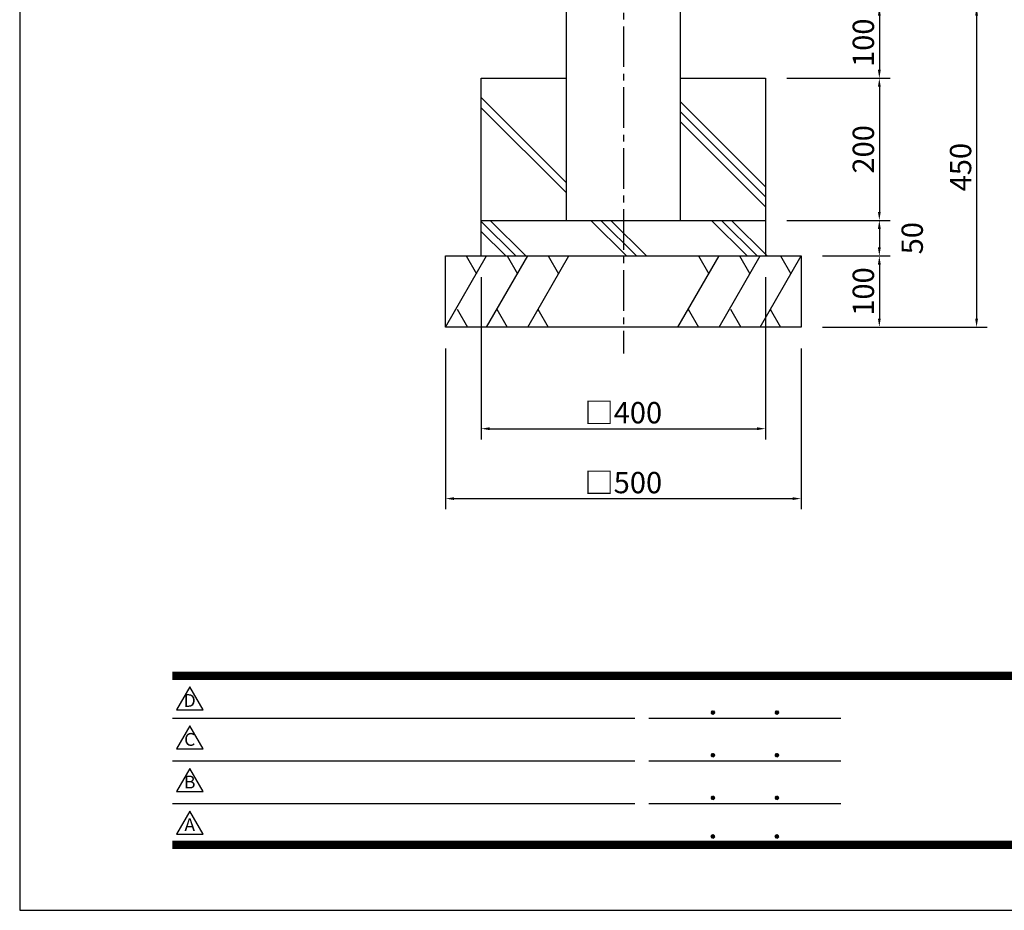
# Model space of a CAD drawing. Extents: x 0 to 4200, y 0 to 2970.
# Drawn here: x 0 to 1385, y 0 to 1253 of the extents above; entities that cross this region are included whole.
import ezdxf
from ezdxf.enums import TextEntityAlignment as Align

# ---------------------------------------------------------------- set-up
doc = ezdxf.new("R2010")
doc.units = 0
doc.header["$LTSCALE"] = 3
doc.linetypes.add('CENTER2', pattern=[28.575000000000003, 19.05, -3.175, 3.175, -3.175])
doc.layers.get('0').update_dxf_attribs({"linetype": 'CONTINUOUS'})
doc.layers.get('DEFPOINTS').update_dxf_attribs({"linetype": 'CONTINUOUS'})
for name, color, linetype in [('P001', 131, 'CONTINUOUS'), ('P_1CENTER', 2, 'CONTINUOUS'), ('P_2DIM', 6, 'CONTINUOUS'), ('P_5DRAWFRAME', 104, 'CONTINUOUS')]:
    doc.layers.add(name, color=color, linetype=linetype)
doc.styles.add('BIGFONT', font='simplex.shx', dxfattribs={"bigfont": 'bigfont.shx'})
doc.dimstyles.new('DIMBIGFONT$0', dxfattribs={"dimtxt": 3, "dimasz": 1.2, "dimexe": 1.5, "dimexo": 3, "dimgap": 0.75, "dimtad": 1, "dimdec": 1, "dimdsep": 46, "dimtxsty": 'BIGFONT', "dimblk1": 'DOT', "dimblk2": 'DOT', "dimsah": 1, "dimcen": 0, "dimclrt": 230, "dimadec": 0, "dimazin": 0, "dimtfac": 0.6, "dimtdec": 1, "dimtofl": 0, "dimtmove": 2, "dimatfit": 3, "dimldrblk": 'DOT', "dimfxl": 0, "dimtvp": 1, "dimtolj": 1, "dimarcsym": 0})

# ---------------------------------------------------------------- blocks, each defined once
blk = doc.blocks.new('DFP3')
at = {"color": 0}
for p, q in [((21.5, 33.5), (408, 33.5)), ((21.5, 33.44999999999982), (408, 33.44999999999982)), ((21.5, 33.40000000000009), (408, 33.40000000000009)), ((21.5, 33.34999999999991), (408, 33.34999999999991)), ((21.5, 33.30000000000018), (408, 33.30000000000018)), ((21.5, 33.25), (408, 33.25)), ((21.5, 33.19999999999982), (408, 33.19999999999982)), ((21.5, 33.15000000000009), (408, 33.15000000000009)), ((21.5, 33.09999999999991), (408, 33.09999999999991)), ((21.5, 33.05000000000018), (408, 33.05000000000018)), ((21.5, 33), (408, 33)), ((21.5, 32.94999999999982), (408, 32.94999999999982)), ((21.5, 32.90000000000009), (408, 32.90000000000009)), ((21.5, 32.84999999999991), (408, 32.84999999999991)), ((21.5, 32.80000000000018), (408, 32.80000000000018)), ((21.5, 32.75), (408, 32.75)), ((21.5, 32.69999999999982), (408, 32.69999999999982)), ((21.5, 32.65000000000009), (408, 32.65000000000009)), ((21.5, 32.59999999999991), (408, 32.59999999999991)), ((21.5, 32.55000000000018), (408, 32.55000000000018)), ((21.5, 32.5), (408, 32.5)), ((97.25, 27.82499999999982), (97.5, 28.07499999999982)), ((97.25, 27.82499999999982), (97.5, 27.57499999999982)), ((97.25799400000005, 27.76228399999991), (97.56271599999991, 28.06700600000022)), ((97.25799400000005, 27.88771600000018), (97.56271599999991, 27.58299399999987)), ((97.26523899999984, 27.91094999999996), (97.41404999999986, 28.05976099999998)), ((97.26523899999984, 27.73905000000013), (97.41404999999986, 27.59023900000011)), ((97.27747700000009, 27.71105500000021), (97.61394500000006, 28.04752300000018)), ((97.27747700000009, 27.93894499999988), (97.61394500000006, 27.60247699999991)), ((97.30530599999997, 27.66817399999991), (97.65682599999991, 28.01969400000007)), ((97.30530599999997, 27.98182600000018), (97.65682599999991, 27.63030600000002)), ((97.34040899999991, 28.01743399999987), (97.69243400000005, 27.66540900000018)), ((97.34040899999991, 27.63256600000022), (97.69243400000005, 27.98459099999991)), ((97.38275299999987, 28.04580100000021), (97.72080099999994, 27.70775300000014)), ((97.38275299999987, 27.60419899999988), (97.72080099999994, 27.94224699999995)), ((97.4333200000001, 28.06594399999994), (97.74094400000013, 27.75831999999991)), ((97.4333200000001, 27.58405600000015), (97.74094400000013, 27.89168000000018)), ((97.49502400000006, 28.07495000000017), (97.7499499999999, 27.8200240000001)), ((97.49502400000006, 27.57504999999992), (97.7499499999999, 27.82997599999999)), ((97.57824600000004, 28.06244000000015), (97.73743999999988, 27.90324599999985)), ((97.57824600000004, 27.58755999999994), (97.73743999999988, 27.74675399999978)), ((106.25, 27.82499999999982), (106.5, 28.07499999999982)), ((106.25, 27.82499999999982), (106.5, 27.57499999999982)), ((106.2579940000001, 27.76228399999991), (106.5627159999999, 28.06700600000022)), ((106.2579940000001, 27.88771600000018), (106.5627159999999, 27.58299399999987)), ((106.2652390000001, 27.91094999999996), (106.4140499999999, 28.05976099999998)), ((106.2652390000001, 27.73905000000013), (106.4140499999999, 27.59023900000011)), ((106.2774770000001, 27.71105500000021), (106.6139450000001, 28.04752300000018)), ((106.2774770000001, 27.93894499999988), (106.6139450000001, 27.60247699999991)), ((106.305306, 27.66817399999991), (106.6568259999999, 28.01969400000007)), ((106.305306, 27.98182600000018), (106.6568259999999, 27.63030600000002)), ((106.3404089999999, 28.01743399999987), (106.692434, 27.66540900000018)), ((106.3404089999999, 27.63256600000022), (106.692434, 27.98459099999991)), ((106.3827529999999, 28.04580100000021), (106.7208009999999, 27.70775300000014)), ((106.3827529999999, 27.60419899999988), (106.7208009999999, 27.94224699999995)), ((106.4333200000001, 28.06594399999994), (106.7409440000001, 27.75831999999991)), ((106.4333200000001, 27.58405600000015), (106.7409440000001, 27.89168000000018)), ((106.4950240000001, 28.07495000000017), (106.7499499999999, 27.8200240000001)), ((106.4950240000001, 27.57504999999992), (106.7499499999999, 27.82997599999999)), ((106.578246, 28.06244000000015), (106.7374399999999, 27.90324599999985)), ((106.578246, 27.58755999999994), (106.7374399999999, 27.74675399999978)), ((21.5, 27.02500000000009), (86.5, 27.02500000000009)), ((88.5, 27.02500000000009), (115.5, 27.02500000000009)), ((21.5, 21.02500000000009), (86.5, 21.02500000000009)), ((88.5, 21.02500000000009), (115.5, 21.02500000000009)), ((97.25, 21.82499999999982), (97.5, 22.07499999999982)), ((97.25, 21.82499999999982), (97.5, 21.57499999999982)), ((97.25799400000005, 21.76228399999991), (97.56271599999991, 22.06700600000022)), ((97.25799400000005, 21.88771600000018), (97.56271599999991, 21.58299399999987)), ((97.26523899999984, 21.91094999999996), (97.41404999999986, 22.05976099999998)), ((97.26523899999984, 21.73905000000013), (97.41404999999986, 21.59023900000011)), ((97.27747700000009, 21.71105500000021), (97.61394500000006, 22.04752300000018)), ((97.27747700000009, 21.93894499999988), (97.61394500000006, 21.60247699999991)), ((97.30530599999997, 21.66817399999991), (97.65682599999991, 22.01969400000007)), ((97.30530599999997, 21.98182600000018), (97.65682599999991, 21.63030600000002)), ((97.34040899999991, 22.01743399999987), (97.69243400000005, 21.66540900000018)), ((97.34040899999991, 21.63256600000022), (97.69243400000005, 21.98459099999991)), ((97.38275299999987, 22.04580100000021), (97.72080099999994, 21.70775300000014)), ((97.38275299999987, 21.60419899999988), (97.72080099999994, 21.94224699999995)), ((97.4333200000001, 22.06594399999994), (97.74094400000013, 21.75831999999991)), ((97.4333200000001, 21.58405600000015), (97.74094400000013, 21.89168000000018)), ((97.49502400000006, 22.07495000000017), (97.7499499999999, 21.8200240000001)), ((97.49502400000006, 21.57504999999992), (97.7499499999999, 21.82997599999999)), ((97.57824600000004, 22.06244000000015), (97.73743999999988, 21.90324599999985)), ((97.57824600000004, 21.58755999999994), (97.73743999999988, 21.74675399999978)), ((106.25, 21.82499999999982), (106.5, 22.07499999999982)), ((106.25, 21.82499999999982), (106.5, 21.57499999999982)), ((106.2579940000001, 21.76228399999991), (106.5627159999999, 22.06700600000022)), ((106.2579940000001, 21.88771600000018), (106.5627159999999, 21.58299399999987)), ((106.2652390000001, 21.91094999999996), (106.4140499999999, 22.05976099999998)), ((106.2652390000001, 21.73905000000013), (106.4140499999999, 21.59023900000011)), ((106.2774770000001, 21.71105500000021), (106.6139450000001, 22.04752300000018)), ((106.2774770000001, 21.93894499999988), (106.6139450000001, 21.60247699999991)), ((106.305306, 21.66817399999991), (106.6568259999999, 22.01969400000007)), ((106.305306, 21.98182600000018), (106.6568259999999, 21.63030600000002)), ((106.3404089999999, 22.01743399999987), (106.692434, 21.66540900000018)), ((106.3404089999999, 21.63256600000022), (106.692434, 21.98459099999991)), ((106.3827529999999, 22.04580100000021), (106.7208009999999, 21.70775300000014)), ((106.3827529999999, 21.60419899999988), (106.7208009999999, 21.94224699999995)), ((106.4333200000001, 22.06594399999994), (106.7409440000001, 21.75831999999991)), ((106.4333200000001, 21.58405600000015), (106.7409440000001, 21.89168000000018)), ((106.4950240000001, 22.07495000000017), (106.7499499999999, 21.8200240000001)), ((106.4950240000001, 21.57504999999992), (106.7499499999999, 21.82997599999999)), ((106.578246, 22.06244000000015), (106.7374399999999, 21.90324599999985)), ((106.578246, 21.58755999999994), (106.7374399999999, 21.74675399999978)), ((97.25, 15.82499999999982), (97.5, 16.07499999999982)), ((97.25, 15.82499999999982), (97.5, 15.57499999999982)), ((97.25799400000005, 15.76228399999991), (97.56271599999991, 16.06700600000022)), ((97.25799400000005, 15.88771600000018), (97.56271599999991, 15.58299399999987)), ((97.26523899999984, 15.91094999999996), (97.41404999999986, 16.05976099999998)), ((97.26523899999984, 15.73905000000013), (97.41404999999986, 15.59023900000011)), ((97.27747700000009, 15.71105500000021), (97.61394500000006, 16.04752300000018)), ((97.27747700000009, 15.93894499999988), (97.61394500000006, 15.60247699999991)), ((97.30530599999997, 15.66817399999991), (97.65682599999991, 16.01969400000007)), ((97.30530599999997, 15.98182600000018), (97.65682599999991, 15.63030600000002)), ((97.34040899999991, 16.01743399999987), (97.69243400000005, 15.66540900000018)), ((97.34040899999991, 15.63256600000022), (97.69243400000005, 15.98459099999991)), ((97.38275299999987, 16.04580100000021), (97.72080099999994, 15.70775300000014)), ((97.38275299999987, 15.60419899999988), (97.72080099999994, 15.94224699999995)), ((97.4333200000001, 16.06594399999994), (97.74094400000013, 15.75831999999991)), ((97.4333200000001, 15.58405600000015), (97.74094400000013, 15.89168000000018)), ((97.49502400000006, 16.07495000000017), (97.7499499999999, 15.8200240000001)), ((97.49502400000006, 15.57504999999992), (97.7499499999999, 15.82997599999999)), ((97.57824600000004, 16.06244000000015), (97.73743999999988, 15.90324599999985)), ((97.57824600000004, 15.58755999999994), (97.73743999999988, 15.74675399999978)), ((106.25, 15.82499999999982), (106.5, 16.07499999999982)), ((106.25, 15.82499999999982), (106.5, 15.57499999999982)), ((106.2579940000001, 15.76228399999991), (106.5627159999999, 16.06700600000022)), ((106.2579940000001, 15.88771600000018), (106.5627159999999, 15.58299399999987)), ((106.2652390000001, 15.91094999999996), (106.4140499999999, 16.05976099999998)), ((106.2652390000001, 15.73905000000013), (106.4140499999999, 15.59023900000011)), ((106.2774770000001, 15.71105500000021), (106.6139450000001, 16.04752300000018)), ((106.2774770000001, 15.93894499999988), (106.6139450000001, 15.60247699999991)), ((106.305306, 15.66817399999991), (106.6568259999999, 16.01969400000007)), ((106.305306, 15.98182600000018), (106.6568259999999, 15.63030600000002)), ((106.3404089999999, 16.01743399999987), (106.692434, 15.66540900000018)), ((106.3404089999999, 15.63256600000022), (106.692434, 15.98459099999991)), ((106.3827529999999, 16.04580100000021), (106.7208009999999, 15.70775300000014)), ((106.3827529999999, 15.60419899999988), (106.7208009999999, 15.94224699999995)), ((106.4333200000001, 16.06594399999994), (106.7409440000001, 15.75831999999991)), ((106.4333200000001, 15.58405600000015), (106.7409440000001, 15.89168000000018)), ((106.4950240000001, 16.07495000000017), (106.7499499999999, 15.8200240000001)), ((106.4950240000001, 15.57504999999992), (106.7499499999999, 15.82997599999999)), ((106.578246, 16.06244000000015), (106.7374399999999, 15.90324599999985)), ((106.578246, 15.58755999999994), (106.7374399999999, 15.74675399999978)), ((21.5, 15.02500000000009), (86.5, 15.02500000000009)), ((88.5, 15.02500000000009), (115.5, 15.02500000000009)), ((21.5, 9.75), (408, 9.75)), ((21.5, 9.699999999999818), (408, 9.699999999999818)), ((97.25, 10.40000000000009), (97.5, 10.65000000000009)), ((97.25, 10.40000000000009), (97.5, 10.15000000000009)), ((97.25799400000005, 10.33728400000018), (97.56271599999991, 10.64200600000004)), ((97.25799400000005, 10.462716), (97.56271599999991, 10.15799400000014)), ((97.26523899999984, 10.48595000000023), (97.41404999999986, 10.6347609999998)), ((97.26523899999984, 10.31404999999995), (97.41404999999986, 10.16523899999993)), ((97.27747700000009, 10.28605500000003), (97.61394500000006, 10.622523)), ((97.27747700000009, 10.51394500000015), (97.61394500000006, 10.17747700000018)), ((97.30530599999997, 10.24317400000018), (97.65682599999991, 10.59469399999989)), ((97.30530599999997, 10.556826), (97.65682599999991, 10.20530599999984)), ((97.34040899999991, 10.59243400000014), (97.69243400000005, 10.240409)), ((97.34040899999991, 10.20756600000004), (97.69243400000005, 10.55959100000018)), ((97.38275299999987, 10.62080100000003), (97.72080099999994, 10.28275299999996)), ((97.38275299999987, 10.17919900000015), (97.72080099999994, 10.51724699999977)), ((97.4333200000001, 10.64094399999976), (97.74094400000013, 10.33332000000019)), ((97.4333200000001, 10.15905599999996), (97.74094400000013, 10.46668)), ((97.49502400000006, 10.64994999999999), (97.7499499999999, 10.39502399999992)), ((97.49502400000006, 10.15005000000019), (97.7499499999999, 10.40497599999981)), ((97.57824600000004, 10.63743999999997), (97.73743999999988, 10.47824600000013)), ((97.57824600000004, 10.16256000000021), (97.73743999999988, 10.32175400000006)), ((106.25, 10.40000000000009), (106.5, 10.65000000000009)), ((106.25, 10.40000000000009), (106.5, 10.15000000000009)), ((106.2579940000001, 10.33728400000018), (106.5627159999999, 10.64200600000004)), ((106.2579940000001, 10.462716), (106.5627159999999, 10.15799400000014)), ((106.2652390000001, 10.48595000000023), (106.4140499999999, 10.6347609999998)), ((106.2652390000001, 10.31404999999995), (106.4140499999999, 10.16523899999993)), ((106.2774770000001, 10.28605500000003), (106.6139450000001, 10.622523)), ((106.2774770000001, 10.51394500000015), (106.6139450000001, 10.17747700000018)), ((106.305306, 10.24317400000018), (106.6568259999999, 10.59469399999989)), ((106.305306, 10.556826), (106.6568259999999, 10.20530599999984)), ((106.3404089999999, 10.59243400000014), (106.692434, 10.240409)), ((106.3404089999999, 10.20756600000004), (106.692434, 10.55959100000018)), ((106.3827529999999, 10.62080100000003), (106.7208009999999, 10.28275299999996)), ((106.3827529999999, 10.17919900000015), (106.7208009999999, 10.51724699999977)), ((106.4333200000001, 10.64094399999976), (106.7409440000001, 10.33332000000019)), ((106.4333200000001, 10.15905599999996), (106.7409440000001, 10.46668)), ((106.4950240000001, 10.64994999999999), (106.7499499999999, 10.39502399999992)), ((106.4950240000001, 10.15005000000019), (106.7499499999999, 10.40497599999981)), ((106.578246, 10.63743999999997), (106.7374399999999, 10.47824600000013)), ((106.578246, 10.16256000000021), (106.7374399999999, 10.32175400000006)), ((21.5, 9.650000000000091), (408, 9.650000000000091)), ((21.5, 9.599999999999909), (408, 9.599999999999909)), ((21.5, 9.550000000000182), (408, 9.550000000000182)), ((21.5, 9.5), (408, 9.5)), ((21.5, 9.449999999999818), (408, 9.449999999999818)), ((21.5, 9.400000000000091), (408, 9.400000000000091)), ((21.5, 9.349999999999909), (408, 9.349999999999909)), ((21.5, 9.300000000000182), (408, 9.300000000000182)), ((21.5, 9.25), (408, 9.25)), ((21.5, 9.199999999999818), (408, 9.199999999999818)), ((21.5, 9.150000000000091), (408, 9.150000000000091)), ((21.5, 9.099999999999909), (408, 9.099999999999909)), ((21.5, 9.050000000000182), (408, 9.050000000000182)), ((21.5, 9), (408, 9)), ((21.5, 8.949999999999818), (408, 8.949999999999818)), ((21.5, 8.900000000000091), (408, 8.900000000000091)), ((21.5, 8.849999999999909), (408, 8.849999999999909)), ((21.5, 8.800000000000182), (408, 8.800000000000182)), ((21.5, 8.75), (408, 8.75))]:
    blk.add_line(p, q, dxfattribs=at)
for points in [[(23.91470288034736, 31.44768728129046), (22.04408800817297, 28.20768728129046), (25.78531775252175, 28.20768728129046)], [(23.91470288034736, 25.97268728129055), (22.04408800817297, 22.73268728129055), (25.78531775252175, 22.73268728129055)], [(23.91470288034736, 19.97268728129055), (22.04408800817297, 16.73268728129055), (25.78531775252175, 16.73268728129055)], [(23.91470288034736, 13.97268728129055), (22.04408800817297, 10.73268728129055), (25.78531775252175, 10.73268728129055)]]:
    blk.add_lwpolyline(points, close=True)
at = {"layer": 'DEFPOINTS', "color": 0}
for p, q in [((0, 297), (0, 0)), ((0, 0), (420, 0))]:
    blk.add_line(p, q, dxfattribs=at)
at = {"style": 'BIGFONT'}
for s, p in [('D', (23.91470288034736, 29.28768728129046)), ('C', (23.91470288034736, 23.81268728129055)), ('B', (23.91470288034736, 17.81268728129055)), ('A', (23.91470288034736, 11.81268728129055))]:
    blk.add_text(s, height=1.8, dxfattribs=at).set_placement(p, align=Align.MIDDLE)
at = {"color": 83, "style": 'BIGFONT'}
for tag, height, p in [('PROJECT1', 4, (283.3767781158953, 25.59552576656833)), ('DATE', 3, (344.6767368508332, 25.84170330022686)), ('SCALE', 3, (379.6767368508332, 25.84170330022687)), ('PROJECT2', 4, (284.2017368508333, 17.84170330022687)), ('PROJECT3', 4, (284.2017368508333, 10.56670330022678)), ('DWGNO', 3, (358.6767368508332, 10.56670330022678))]:
    blk.add_attdef(tag, text='', height=height, dxfattribs=at).set_placement(p, align=Align.BOTTOM_CENTER)
at = {"color": 83, "ltscale": 0.5, "style": 'BIGFONT', "flags": 8}
for tag, p in [('REV04', (26.47495122985561, 27.61385740103822)), ('REV03', (26.47495122985561, 21.70454253201979)), ('REV02', (26.47495122985561, 15.57545657700518)), ('REV01', (26.47495122985561, 10.32545657700518))]:
    blk.add_attdef(tag, text='', height=2, dxfattribs=at).set_placement(p, align=Align.BOTTOM_LEFT)
for tag, p in [('REVD4', (80.97889358425684, 27.61385740103822)), ('R4D', (92.67184913363053, 27.61385740103822)), ('R4C', (101.7968241336305, 27.61385740103822)), ('R4A', (110.9218241336305, 27.61385740103822)), ('REVD3', (80.97889358425684, 21.70454253201979)), ('R3D', (92.67184913363053, 21.70454253201979)), ('R3C', (101.7968241336305, 21.70454253201979)), ('R3A', (110.9218241336305, 21.70454253201979)), ('REVD2', (80.97889358425684, 15.57545657700518)), ('R2D', (92.67184913363053, 15.57545657700518)), ('R2C', (101.7968241336305, 15.57545657700518)), ('R2A', (110.9218241336305, 15.57545657700518)), ('REVD1', (80.97889358425684, 10.32545657700518)), ('R1D', (92.67184913363053, 10.32545657700518)), ('R1C', (101.7968241336305, 10.32545657700518)), ('R1A', (110.9218241336305, 10.32545657700518))]:
    blk.add_attdef(tag, text='', height=2, dxfattribs=at).set_placement(p, align=Align.BOTTOM_CENTER)
blk = doc.blocks.new('*D3')
at = {"layer": 'DEFPOINTS', "color": 0}
for p in [(929.0239461379579, 1270.677538675049), (1099.023946137958, 820.6775386748031), (1345.802613704051, 820.677538674803)]:
    blk.add_point(p, dxfattribs=at)
at = {"layer": 'P_2DIM', "color": 0, "lineweight": -2}
for p, q in [((959.0239461379579, 1270.677538675049), (1360.802613704051, 1270.677538675049)), ((1345.802613704051, 1258.677538675049), (1345.802613704051, 832.677538674803)), ((1129.023946137958, 820.6775386748031), (1360.802613704051, 820.677538674803))]:
    blk.add_line(p, q, dxfattribs=at)
at = {"layer": 'P_2DIM', "color": 0}
for points in [[(1343.802613704051, 1258.677538675049), (1347.802613704051, 1258.677538675049), (1345.802613704051, 1270.677538675049)], [(1343.802613704051, 832.677538674803), (1347.802613704051, 832.677538674803), (1345.802613704051, 820.677538674803)]]:
    blk.add_solid(points, dxfattribs=at)
at = {"layer": 'P_2DIM', "color": 230, "insert": (1323.30261370405, 1045.677538674926), "char_height": 30, "attachment_point": 5, "rotation": 90, "style": 'BIGFONT'}
blk.add_mtext('\\A1;450', dxfattribs=at)
blk = doc.blocks.new('_DOT')
at = {"color": 0, "linetype": 'ByBlock'}
blk.add_line((-0.5, 0), (-1, 0), dxfattribs=at)
at = {"color": 0, "linetype": 'ByBlock', "const_width": 0.5}
blk.add_lwpolyline([(-0.25, 0, 1), (0.25, 0, 1)], format="xyb", close=True, dxfattribs=at)
blk = doc.blocks.new('*D4')
at = {"layer": 'DEFPOINTS', "color": 0}
for p in [(1049.023946137958, 1170.677538674803), (1049.023946137958, 970.6775386748031), (1209.03562855264, 970.6775386748031)]:
    blk.add_point(p, dxfattribs=at)
at = {"layer": 'P_2DIM', "color": 0, "lineweight": -2}
for p, q in [((1079.023946137958, 1170.677538674803), (1224.03562855264, 1170.677538674803)), ((1209.03562855264, 1158.677538674803), (1209.03562855264, 982.6775386748031)), ((1079.023946137958, 970.6775386748031), (1224.03562855264, 970.6775386748031))]:
    blk.add_line(p, q, dxfattribs=at)
at = {"layer": 'P_2DIM', "color": 0}
for points in [[(1207.03562855264, 1158.677538674803), (1211.03562855264, 1158.677538674803), (1209.03562855264, 1170.677538674803)], [(1207.03562855264, 982.6775386748031), (1211.03562855264, 982.6775386748031), (1209.03562855264, 970.6775386748031)]]:
    blk.add_solid(points, dxfattribs=at)
at = {"layer": 'P_2DIM', "color": 230, "insert": (1186.535628552639, 1070.677538674804), "char_height": 30, "attachment_point": 5, "rotation": 90, "style": 'BIGFONT'}
blk.add_mtext('\\A1;200', dxfattribs=at)
blk = doc.blocks.new('*D5')
at = {"layer": 'DEFPOINTS', "color": 0}
for p in [(599.0239461379579, 820.6775386748031), (1099.023946137958, 820.6775386748031), (1099.023946137958, 579.2827152237187)]:
    blk.add_point(p, dxfattribs=at)
at = {"layer": 'P_2DIM', "color": 0, "lineweight": -2}
for p, q in [((599.0239461379579, 790.6775386748031), (599.0239461379579, 564.2827152237187)), ((1099.023946137958, 790.6775386748031), (1099.023946137958, 564.2827152237187)), ((611.0239461379579, 579.2827152237187), (1087.023946137958, 579.2827152237187))]:
    blk.add_line(p, q, dxfattribs=at)
at = {"layer": 'P_2DIM', "color": 0}
for points in [[(611.0239461379579, 581.2827152237187), (611.0239461379579, 577.2827152237187), (599.0239461379579, 579.2827152237187)], [(1087.023946137958, 581.2827152237187), (1087.023946137958, 577.2827152237187), (1099.023946137958, 579.2827152237187)]]:
    blk.add_solid(points, dxfattribs=at)
at = {"layer": 'P_2DIM', "color": 230, "insert": (849.0239461379579, 601.7827152237187), "char_height": 30, "attachment_point": 5, "style": 'BIGFONT'}
blk.add_mtext('\\A1;□500', dxfattribs=at)
blk = doc.blocks.new('*D6')
at = {"layer": 'DEFPOINTS', "color": 0}
for p in [(649.0239461379579, 920.6775386748031), (1049.023946137958, 920.6775386748031), (1049.023946137958, 677.6724031217682)]:
    blk.add_point(p, dxfattribs=at)
at = {"layer": 'P_2DIM', "color": 0, "lineweight": -2}
for p, q in [((649.0239461379579, 890.6775386748031), (649.0239461379579, 662.6724031217682)), ((1049.023946137958, 890.6775386748031), (1049.023946137958, 662.6724031217682)), ((661.0239461379579, 677.6724031217682), (1037.023946137958, 677.6724031217682))]:
    blk.add_line(p, q, dxfattribs=at)
at = {"layer": 'P_2DIM', "color": 0}
for points in [[(661.0239461379579, 679.6724031217682), (661.0239461379579, 675.6724031217682), (649.0239461379579, 677.6724031217682)], [(1037.023946137958, 679.6724031217682), (1037.023946137958, 675.6724031217682), (1049.023946137958, 677.6724031217682)]]:
    blk.add_solid(points, dxfattribs=at)
at = {"layer": 'P_2DIM', "color": 230, "insert": (849.0239461379579, 700.1724031217682), "char_height": 30, "attachment_point": 5, "style": 'BIGFONT'}
blk.add_mtext('\\A1;□400', dxfattribs=at)
blk = doc.blocks.new('*D7')
at = {"layer": 'DEFPOINTS', "color": 0}
for p in [(1049.023946137958, 970.6775386748031), (1099.023946137958, 920.6775386748031), (1209.03562855264, 920.6775386748031)]:
    blk.add_point(p, dxfattribs=at)
at = {"layer": 'P_2DIM', "color": 0, "lineweight": -2}
for p, q in [((1079.023946137958, 970.6775386748031), (1224.03562855264, 970.6775386748031)), ((1209.03562855264, 958.6775386748031), (1209.03562855264, 932.6775386748031)), ((1129.023946137958, 920.6775386748031), (1224.03562855264, 920.6775386748031))]:
    blk.add_line(p, q, dxfattribs=at)
at = {"layer": 'P_2DIM', "color": 0}
for points in [[(1207.03562855264, 958.6775386748031), (1211.03562855264, 958.6775386748031), (1209.03562855264, 970.6775386748031)], [(1207.03562855264, 932.6775386748031), (1211.03562855264, 932.6775386748031), (1209.03562855264, 920.6775386748031)]]:
    blk.add_solid(points, dxfattribs=at)
at = {"layer": 'P_2DIM', "color": 230, "insert": (1255.286147061868, 945.6775386748031), "char_height": 30, "attachment_point": 5, "rotation": 90, "style": 'BIGFONT'}
blk.add_mtext('\\A1;50', dxfattribs=at)
blk = doc.blocks.new('*D8')
at = {"layer": 'DEFPOINTS', "color": 0}
for p in [(1099.023946137958, 920.6775386748031), (1099.023946137958, 820.6775386748031), (1209.03562855264, 820.6775386748031)]:
    blk.add_point(p, dxfattribs=at)
at = {"layer": 'P_2DIM', "color": 0, "lineweight": -2}
for p, q in [((1129.023946137958, 920.6775386748031), (1224.03562855264, 920.6775386748031)), ((1209.03562855264, 908.6775386748031), (1209.03562855264, 832.6775386748031)), ((1129.023946137958, 820.6775386748031), (1224.03562855264, 820.6775386748031))]:
    blk.add_line(p, q, dxfattribs=at)
at = {"layer": 'P_2DIM', "color": 0}
for points in [[(1207.03562855264, 908.6775386748031), (1211.03562855264, 908.6775386748031), (1209.03562855264, 920.6775386748031)], [(1207.03562855264, 832.6775386748031), (1211.03562855264, 832.6775386748031), (1209.03562855264, 820.6775386748031)]]:
    blk.add_solid(points, dxfattribs=at)
at = {"layer": 'P_2DIM', "color": 230, "insert": (1186.535628552639, 870.6775386748033), "char_height": 30, "attachment_point": 5, "rotation": 90, "style": 'BIGFONT'}
blk.add_mtext('\\A1;100', dxfattribs=at)
blk = doc.blocks.new('*D9')
at = {"layer": 'DEFPOINTS', "color": 0}
for p in [(929.0239461379579, 1270.677538675049), (1049.023946137958, 1170.677538674803), (1209.03562855264, 1170.677538674803)]:
    blk.add_point(p, dxfattribs=at)
at = {"layer": 'P_2DIM', "color": 0, "lineweight": -2}
for p, q in [((959.0239461379579, 1270.677538675049), (1224.03562855264, 1270.677538675049)), ((1209.03562855264, 1258.677538675049), (1209.03562855264, 1182.677538674803)), ((1079.023946137958, 1170.677538674803), (1224.03562855264, 1170.677538674803))]:
    blk.add_line(p, q, dxfattribs=at)
at = {"layer": 'P_2DIM', "color": 0}
for points in [[(1207.03562855264, 1258.677538675049), (1211.03562855264, 1258.677538675049), (1209.03562855264, 1270.677538675049)], [(1207.03562855264, 1182.677538674803), (1211.03562855264, 1182.677538674803), (1209.03562855264, 1170.677538674803)]]:
    blk.add_solid(points, dxfattribs=at)
at = {"layer": 'P_2DIM', "color": 230, "insert": (1186.535628552639, 1220.677538674927), "char_height": 30, "attachment_point": 5, "rotation": 90, "style": 'BIGFONT'}
blk.add_mtext('\\A1;100', dxfattribs=at)

msp = doc.modelspace()

# ---------------------------------------------------------------- linework, layer by layer
at = {"layer": 'P001', "linetype": 'Continuous'}
for p, q in [((769.0239461379579, 970.6775386748031), (769.0239461379588, 1958.677538675049)), ((929.0239461379579, 1958.677538675049), (929.0239461379579, 970.6775386748031)), ((649.0239461379579, 920.6775386748031), (649.0239461379579, 1170.677538674803)), ((649.0239461379579, 1170.677538674803), (769.0239461379579, 1170.677538674803)), ((929.0239461379579, 1170.677538674803), (1049.023946137958, 1170.677538674803)), ((1049.023946137958, 1170.677538674803), (1049.023946137958, 920.6775386748031)), ((649.0239461379579, 970.6775386748031), (1049.023946137958, 970.6775386748031)), ((599.0239461379579, 920.6775386748031), (1099.023946137958, 920.6775386748031)), ((599.0239461379579, 820.6775386748031), (599.0239461379579, 920.6775386748031)), ((1099.023946137958, 920.6775386748031), (1099.023946137958, 820.6775386748031)), ((1099.023946137958, 820.6775386748031), (599.0239461379579, 820.6775386748031))]:
    msp.add_line(p, q, dxfattribs=at)
at = {"layer": 'P_1CENTER', "linetype": 'CENTER2'}
msp.add_line((849.0239461379579, 2100.999134337043), (849.0239461379579, 783.4666524155127), dxfattribs=at)
at = {"layer": 'P_1CENTER', "linetype": 'Continuous'}
for p, q in [((649.0239461379579, 1143.445374454033), (769.0239461379579, 1023.445374454033)), ((929.0239461379579, 1138.02542115243), (1049.023946137958, 1018.02542115243)), ((769.0239461379579, 1009.303238830302), (649.0239461379579, 1129.303238830302)), ((1049.023946137958, 1003.883285528699), (929.0239461379579, 1123.883285528699)), ((929.0239461379579, 1109.741149904968), (1049.023946137958, 989.7411499049686)), ((711.7986442314641, 920.6775386748031), (661.7986442314641, 970.6775386748031)), ((803.2200004687738, 970.6775386748031), (853.2200004687729, 920.6775386748031)), ((867.3621360925035, 920.6775386748031), (817.3621360925035, 970.6775386748031)), ((831.504271716235, 970.6775386748031), (881.504271716235, 920.6775386748031)), ((972.9256279535448, 970.6775386748031), (1022.925627953544, 920.6775386748031)), ((1037.067763577275, 920.6775386748031), (987.0677635772754, 970.6775386748031)), ((1001.209899201006, 970.6775386748031), (1051.209899201006, 920.6775386748031)), ((697.6565086077326, 920.6775386748031), (649.0239461379579, 969.3101011445783)), ((649.0239461379579, 955.1679655208472), (683.514372984002, 920.6775386748031)), ((599.0239461379579, 820.6775386748031), (656.7589730569198, 920.6775386748031)), ((627.8914595974393, 920.6775386748031), (642.32521632718, 895.6775386748031)), ((656.7589730569198, 820.6775386748031), (714.4939999758835, 920.6775386748031)), ((685.6264865164021, 920.6775386748031), (700.0602432461428, 895.6775386748031)), ((714.4939999758835, 820.6775386748031), (772.2290268948464, 920.6775386748031)), ((743.361513435364, 920.6775386748031), (757.7952701651047, 895.6775386748031)), ((925.8188653810703, 820.6775386748031), (983.5538923000331, 920.6775386748031)), ((954.6863788405526, 920.6775386748031), (969.1201355702924, 895.6775386748031)), ((983.5538923000331, 820.6775386748031), (1041.288919218995, 920.6775386748031)), ((1012.421405759514, 920.6775386748031), (1026.855162489255, 895.6775386748031)), ((1041.288919218995, 820.6775386748031), (1099.023946137958, 920.6775386748031)), ((1070.156432678477, 920.6775386748031), (1084.590189408217, 895.6775386748031)), ((615.2615834780099, 845.6775386748031), (629.6953402077515, 820.6775386748031)), ((671.1927297866614, 845.6775386748031), (685.6264865164021, 820.6775386748031)), ((728.9277567056224, 845.6775386748031), (743.361513435364, 820.6775386748031)), ((940.2526221108101, 845.6775386748031), (954.6863788405508, 820.6775386748031)), ((999.7915296400852, 845.6775386748031), (1014.225286369826, 820.6775386748031)), ((1055.722675948736, 845.6775386748031), (1070.156432678477, 820.6775386748031))]:
    msp.add_line(p, q, dxfattribs=at)

# ---------------------------------------------------------------- block references
at = {"layer": 'P_5DRAWFRAME', "xscale": 10, "yscale": 10, "zscale": 10}
msp.add_blockref('DFP3', (0, 0), dxfattribs=at)

# ---------------------------------------------------------------- dimensions: what is measured, and where the dimension line sits
at = {"layer": 'P_2DIM'}
for base, p1, p2, picture, middle in [((1345.802613704051, 820.677538674803), (929.0239461379579, 1270.677538675049), (1099.023946137958, 820.6775386748031), '*D3', (1323.30261370405, 1045.677538674926)), ((1209.03562855264, 1170.677538674803), (929.0239461379579, 1270.677538675049), (1049.023946137958, 1170.677538674803), '*D9', (1186.535628552639, 1220.677538674927)), ((1209.03562855264, 970.6775386748031), (1049.023946137958, 1170.677538674803), (1049.023946137958, 970.6775386748031), '*D4', (1186.535628552639, 1070.677538674804)), ((1209.03562855264, 820.6775386748031), (1099.023946137958, 920.6775386748031), (1099.023946137958, 820.6775386748031), '*D8', (1186.535628552639, 870.6775386748033))]:
    dim = msp.add_linear_dim(base=base, p1=p1, p2=p2, angle=90, dimstyle='DIMBIGFONT$0', override={"dimscale": 10, "dimsah": 0}, dxfattribs=at)
    dim.commit()
    dim.dimension.update_dxf_attribs({"geometry": picture, "text_midpoint": middle})
dim = msp.add_linear_dim(base=(1209.03562855264, 920.6775386748031), p1=(1049.023946137958, 970.6775386748031), p2=(1099.023946137958, 920.6775386748031), angle=90, dimstyle='DIMBIGFONT$0', override={"dimscale": 10, "dimsah": 0}, dxfattribs=at)
dim.commit()
dim.dimension.update_dxf_attribs({"geometry": '*D7', "text_midpoint": (1255.286147061868, 945.6775386748031), "dimtype": 160})
for base, p1, p2, picture, middle in [((1049.023946137958, 677.6724031217682), (649.0239461379579, 920.6775386748031), (1049.023946137958, 920.6775386748031), '*D6', (849.0239461379579, 700.1724031217682)), ((1099.023946137958, 579.2827152237187), (599.0239461379579, 820.6775386748031), (1099.023946137958, 820.6775386748031), '*D5', (849.0239461379579, 601.7827152237187))]:
    dim = msp.add_linear_dim(base=base, p1=p1, p2=p2, text='□<>', dimstyle='DIMBIGFONT$0', override={"dimscale": 10, "dimsah": 0}, dxfattribs=at)
    dim.commit()
    dim.dimension.update_dxf_attribs({"geometry": picture, "text_midpoint": middle})

doc.saveas('drawing.dxf')
